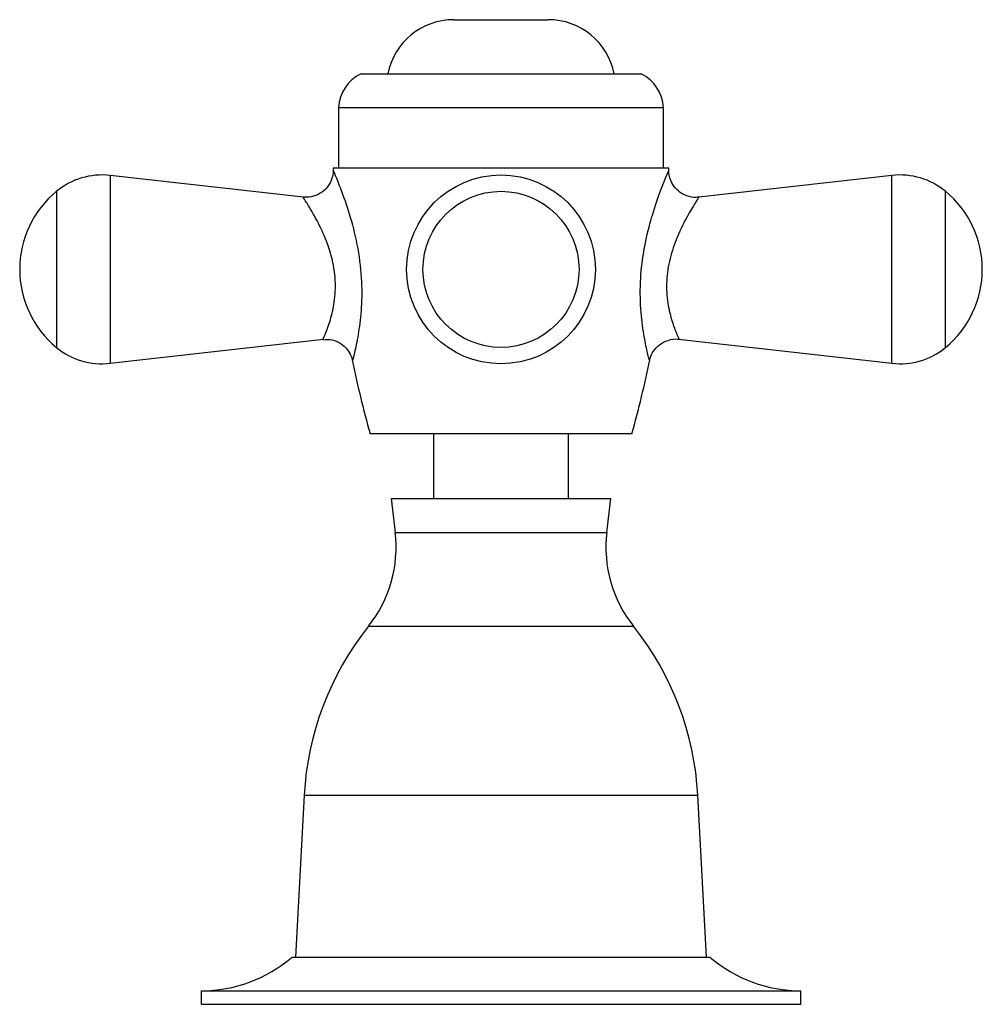
# Model space of a CAD drawing. Units: millimetres. Extents: x 3 to 2496, y 5 to 2495.
# Drawn here: x 920 to 991, y 1186 to 1259 of the extents above; entities that cross this region are included whole.
import ezdxf

# ---------------------------------------------------------------- set-up
doc = ezdxf.new("R2010")
doc.units = ezdxf.units.MM

msp = doc.modelspace()

# ---------------------------------------------------------------- linework, layer by layer
at = {"color": 7, "linetype": 'Continuous', "lineweight": 25}
for p, q in [((952.074, 1258.783), (959.074, 1258.783)), ((945.174, 1254.767), (965.974, 1254.767)), ((943.524, 1252.267), (943.524, 1247.767)), ((943.524, 1252.267), (967.624, 1252.267)), ((967.624, 1247.767), (967.624, 1252.267)), ((940.914, 1245.62), (926.574, 1247.234)), ((926.574, 1247.234), (926.574, 1233.3)), ((968.024, 1247.767), (943.124, 1247.767)), ((984.574, 1247.234), (970.236, 1245.62)), ((984.574, 1240.267), (984.574, 1247.234)), ((922.605, 1246.056), (922.605, 1234.478)), ((988.542, 1240.267), (988.542, 1246.056)), ((984.574, 1233.3), (984.574, 1240.267)), ((988.542, 1234.478), (988.542, 1240.267)), ((926.574, 1233.3), (942.407, 1235.082)), ((968.738, 1235.082), (984.574, 1233.3)), ((965.274, 1228.067), (945.874, 1228.067)), ((950.574, 1228.067), (950.574, 1223.267)), ((960.574, 1223.267), (960.574, 1228.067)), ((947.424, 1223.267), (947.724, 1220.767)), ((947.424, 1223.267), (955.574, 1223.267)), ((955.574, 1223.267), (963.724, 1223.267)), ((963.424, 1220.767), (963.724, 1223.267)), ((947.724, 1220.767), (955.574, 1220.767)), ((955.574, 1220.767), (963.424, 1220.767)), ((945.744, 1213.797), (955.574, 1213.797)), ((955.574, 1213.797), (965.404, 1213.797)), ((940.974, 1201.267), (940.324, 1189.267)), ((940.974, 1201.267), (955.574, 1201.267)), ((955.574, 1201.267), (970.174, 1201.267)), ((970.824, 1189.267), (970.174, 1201.267)), ((940.074, 1189.267), (951.831, 1189.267)), ((951.831, 1189.267), (971.074, 1189.267)), ((933.324, 1186.767), (933.324, 1185.767)), ((933.324, 1186.767), (950.201, 1186.767)), ((950.201, 1186.767), (977.824, 1186.767)), ((977.824, 1185.767), (977.824, 1186.767)), ((933.324, 1185.767), (950.201, 1185.767)), ((950.201, 1185.767), (977.824, 1185.767))]:
    msp.add_line(p, q, dxfattribs=at)
for radius in [7, 5.789]:
    msp.add_circle((955.574, 1240.267), radius, dxfattribs=at)
for centre, radius, start, end in [((952.074, 1253.783), 5, 90, 168.64878), ((959.074, 1253.783), 5, 11.35122, 90), ((946.518, 1252.085), 3, 116.62575, 176.52462), ((964.629, 1252.085), 3, 3.47538, 63.37425), ((925.98, 1241.959), 5.308, 83.58008, 129.47629), ((1015.06, 1247.767), 71.937, 180, 180.12376), ((896.087, 1247.767), 71.937, 359.87532, 0), ((985.167, 1241.959), 5.308, 50.52371, 96.41992), ((927.374, 1240.267), 7.5, 129.47629, 230.52371), ((983.774, 1240.267), 7.5, 0, 50.52371), ((983.774, 1240.267), 7.5, 309.47629, 0), ((925.98, 1238.575), 5.308, 230.52371, 276.41992), ((985.167, 1238.575), 5.308, 263.58008, 309.47629), ((1015.06, 1247.767), 71.937, 191.38532, 195.89358), ((896.087, 1247.767), 71.937, 344.10642, 348.61841), ((938.4, 1219.649), 9.39, 321.44658, 6.83641), ((972.747, 1219.649), 9.39, 173.16359, 218.55342), ((962.941, 1200.077), 22, 141.41815, 176.89956), ((948.206, 1200.077), 22, 3.10044, 38.58185), ((933.324, 1197.129), 10.362, 270, 310.64627), ((977.824, 1197.129), 10.362, 229.35373, 270)]:
    msp.add_arc(centre, radius, start, end, dxfattribs=at)
for points, knots in [([(943.117, 1247.61), (943.119, 1247.586), (943.136, 1247.387), (943.038, 1246.949), (942.742, 1246.356), (942.193, 1245.871), (941.549, 1245.606), (941.109, 1245.62), (940.911, 1245.626)], [0, 0, 0, 0, 0.021534, 0.178628, 0.393851, 0.607373, 0.823326, 1, 1, 1, 1]), ([(943.125, 1247.61), (943.125, 1247.611), (943.122, 1247.618), (943.254, 1247.31), (943.705, 1246.204), (944.338, 1244.417), (944.933, 1242.14), (945.258, 1239.709), (945.249, 1237.453), (945.018, 1235.546), (944.733, 1234.171), (944.549, 1233.466), (944.572, 1233.552), (944.578, 1233.574)], [0, 0, 0, 0, 0.007648, 0.09629, 0.195792, 0.310398, 0.429001, 0.548604, 0.657099, 0.760197, 0.864247, 0.964773, 1, 1, 1, 1]), ([(966.568, 1233.58), (966.574, 1233.557), (966.593, 1233.482), (966.424, 1234.137), (966.152, 1235.422), (965.903, 1237.32), (965.884, 1239.554), (966.165, 1241.835), (966.538, 1243.388), (966.962, 1244.842), (967.429, 1246.175), (967.897, 1247.32), (968.024, 1247.614), (968.023, 1247.612), (968.023, 1247.612)], [0, 0, 0, 0, 0.039211, 0.130618, 0.228284, 0.336693, 0.449179, 0.556438, 0.662929, 0.68479, 0.79817, 0.907618, 0.993664, 1, 1, 1, 1]), ([(970.23, 1245.646), (970.172, 1245.632), (969.883, 1245.56), (969.332, 1245.699), (968.725, 1246.034), (968.31, 1246.522), (968.098, 1247.013), (968.02, 1247.375), (968.029, 1247.567), (968.031, 1247.612)], [0, 0, 0, 0, 0.053203, 0.266737, 0.482709, 0.672613, 0.828057, 0.959509, 1, 1, 1, 1]), ([(942.4, 1235.143), (942.393, 1235.126), (942.364, 1235.062), (942.595, 1235.578), (942.963, 1236.592), (943.279, 1238.007), (943.329, 1239.708), (942.964, 1241.544), (942.285, 1243.231), (941.559, 1244.57), (941.069, 1245.363), (940.859, 1245.685), (940.908, 1245.609), (940.912, 1245.603)], [0, 0, 0, 0, 0.037281, 0.143188, 0.248844, 0.348579, 0.449687, 0.56152, 0.67725, 0.794072, 0.898192, 0.991942, 1, 1, 1, 1]), ([(970.238, 1245.607), (970.217, 1245.576), (970.194, 1245.541), (969.968, 1245.185), (969.567, 1244.54), (969.028, 1243.533), (968.544, 1242.445), (968.125, 1241.308), (967.814, 1239.59), (967.878, 1237.905), (968.214, 1236.501), (968.563, 1235.555), (968.777, 1235.074), (968.752, 1235.13), (968.745, 1235.147)], [0, 0, 0, 0, 0.087329, 0.097694, 0.212175, 0.327527, 0.349244, 0.452273, 0.552355, 0.657258, 0.762545, 0.862066, 0.958371, 1, 1, 1, 1]), ([(942.403, 1235.054), (942.563, 1235.07), (942.964, 1235.108), (943.565, 1234.881), (944.078, 1234.482), (944.382, 1234.021), (944.519, 1233.704), (944.541, 1233.545), (944.543, 1233.536)], [0, 0, 0, 0, 0.165626, 0.417154, 0.646727, 0.832799, 0.989995, 1, 1, 1, 1]), ([(966.615, 1233.573), (966.617, 1233.585), (966.647, 1233.803), (966.862, 1234.208), (967.311, 1234.718), (967.955, 1235.033), (968.469, 1235.139), (968.72, 1235.081), (968.73, 1235.079)], [0, 0, 0, 0, 0.0137293, 0.2334409, 0.4711264, 0.7265401, 0.9892509, 1, 1, 1, 1])]:
    msp.add_open_spline(points, degree=3, knots=knots, dxfattribs=at)

doc.saveas('drawing.dxf')
